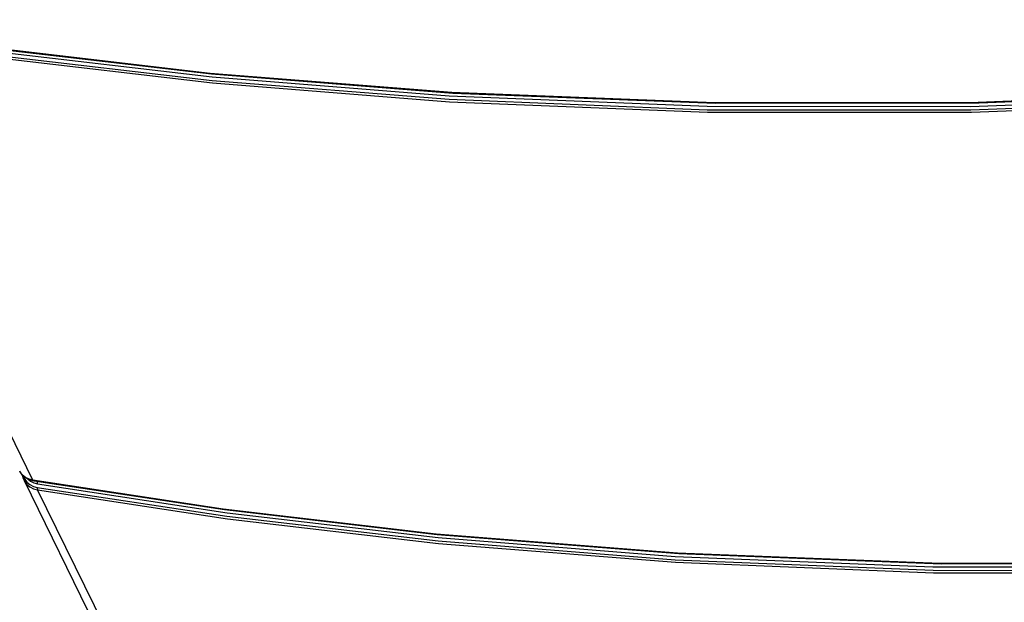
# Model space of a CAD drawing. Units: inches. Extents: x -27 to 83, y -8 to 105.
# Drawn here: x 53 to 61, y 74 to 78 of the extents above; entities that cross this region are included whole.
import ezdxf

# ---------------------------------------------------------------- set-up
doc = ezdxf.new("R2010")
doc.units = ezdxf.units.IN
doc.header["$LTSCALE"] = 2.2
doc.header["$MEASUREMENT"] = 0
doc.layers.get('0').update_dxf_attribs({"color": 250, "linetype": 'CONTINUOUS'})

msp = doc.modelspace()

# ---------------------------------------------------------------- linework, layer by layer
at = {"color": 7, "linetype": 'Continuous'}
for p, q in [((53.35001, 74.49215), (51.55784, 78.1442)), ((54.78539, 77.78592), (53.06086, 77.98742)), ((53.26886, 74.52832), (53.2425, 74.56456)), ((53.24523, 74.55933), (53.2425, 74.56456)), ((53.26352, 74.53475), (53.24523, 74.55933)), ((53.28841, 74.51473), (53.26352, 74.53475)), ((53.30788, 74.50118), (53.26886, 74.52832)), ((53.27458, 74.52434), (53.28415, 74.49985)), ((53.31803, 74.50046), (53.28841, 74.51473)), ((53.35727, 74.48566), (53.30788, 74.50118)), ((53.31199, 74.49989), (53.33059, 74.48399)), ((53.35001, 74.49215), (53.31803, 74.50046)), ((55.07275, 70.8349), (53.28058, 74.48695)), ((53.3251, 74.45679), (53.35382, 74.44272)), ((53.32548, 74.43776), (53.35539, 74.42311)), ((53.33059, 74.48399), (53.35688, 74.47051)), ((54.89111, 74.25776), (53.35001, 74.49215)), ((53.3528, 74.48811), (53.35001, 74.49215)), ((53.35382, 74.44272), (53.38522, 74.43449)), ((53.35539, 74.42311), (53.38809, 74.41454)), ((53.35688, 74.47051), (53.3873, 74.46231)), ((54.9009, 74.25138), (53.36007, 74.48573)), ((53.38522, 74.43449), (53.38516, 74.42696)), ((53.38516, 74.42696), (53.38614, 74.42015)), ((53.38614, 74.42015), (53.38809, 74.41454)), ((55.18026, 70.76249), (53.38809, 74.41454)), ((56.61564, 74.05626), (54.89111, 74.25776))]:
    msp.add_line(p, q, dxfattribs=at)
for points in [[(51.55497, 78.16415), (53.0912, 77.93042), (54.80164, 77.73015), (56.72148, 77.57711), (58.81091, 77.4929), (60.94684, 77.49186), (63.11847, 77.57577), (65.15687, 77.73024), (66.99468, 77.93098)], [(51.55705, 78.19197), (53.0926, 77.95835), (54.80231, 77.75816), (56.72136, 77.60518), (58.80997, 77.521), (60.94511, 77.51995), (63.11598, 77.60384), (65.15362, 77.75825), (66.99066, 77.95891)], [(68.64575, 78.21539), (66.97464, 77.98285), (65.15118, 77.78329), (63.14905, 77.63026), (61.01489, 77.54496), (58.87825, 77.54234), (56.75096, 77.62507), (54.79488, 77.77957), (53.07065, 77.98104)], [(68.63869, 78.22181), (66.96729, 77.98924), (65.14351, 77.78964), (63.14103, 77.63659), (61.00649, 77.55126), (58.86948, 77.54864), (56.74182, 77.63139), (54.78539, 77.78592)], [(51.55784, 78.1442), (53.09435, 77.91043), (54.80509, 77.71013), (56.72527, 77.55706), (58.81506, 77.47283), (60.95136, 77.47179), (63.12338, 77.55572), (65.16213, 77.71021), (67.00027, 77.91099), (68.67678, 78.1442)], [(53.28058, 74.48695), (53.27351, 74.50452), (53.269, 74.52317), (53.26847, 74.52886)], [(53.28415, 74.49985), (53.30134, 74.47626), (53.3251, 74.45679)], [(53.28058, 74.48695), (53.28282, 74.48262), (53.30073, 74.45805), (53.32548, 74.43776)], [(53.35727, 74.48566), (53.35623, 74.48592), (53.3528, 74.48811)], [(53.3873, 74.46231), (53.38637, 74.47665), (53.38368, 74.48214)], [(53.38522, 74.43449), (54.92145, 74.20076), (56.63189, 74.00049), (58.55173, 73.84745), (60.64116, 73.76324)], [(53.3873, 74.46231), (54.92285, 74.22869), (56.63256, 74.0285), (58.55161, 73.87552), (60.64022, 73.79134)], [(53.38809, 74.41454), (54.9246, 74.18077), (56.63534, 73.98047), (58.55552, 73.8274), (60.64531, 73.74318)], [(60.64531, 73.74318), (62.78162, 73.74213), (64.95363, 73.82606), (66.99239, 73.98055), (68.83052, 74.18133), (70.50703, 74.41454)], [(62.84514, 73.8153), (60.7085, 73.81268), (58.58122, 73.89541), (56.62513, 74.04991), (54.9009, 74.25138)], [(60.64022, 73.79134), (62.77536, 73.79029), (64.94623, 73.87418), (66.98387, 74.02859), (68.82091, 74.22925)], [(60.64116, 73.76324), (62.77709, 73.7622), (64.94872, 73.84611), (66.98712, 74.00058), (68.82493, 74.20132)], [(62.83674, 73.8216), (60.69973, 73.81898), (58.57207, 73.90173), (56.61564, 74.05626)]]:
    msp.add_lwpolyline(points, dxfattribs=at)

doc.saveas('drawing.dxf')
